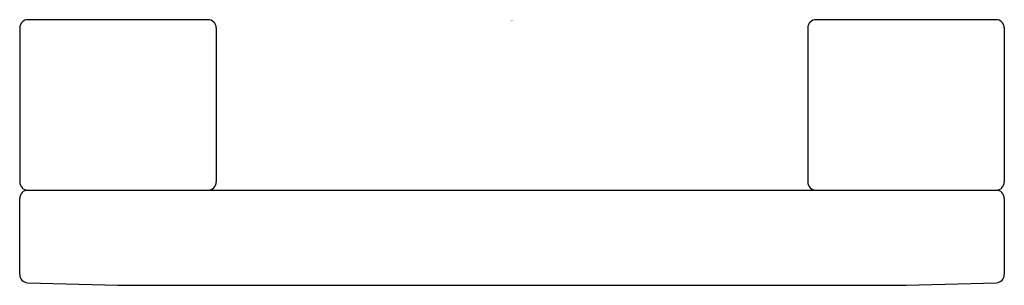
# Model space of a CAD drawing. Units: inches. Extents: x 8.19 to 11.94, y 5.07 to 6.08.
import ezdxf

# ---------------------------------------------------------------- set-up
doc = ezdxf.new("R2010")
doc.units = ezdxf.units.IN
doc.header["$LTSCALE"] = 0.64311
doc.header["$MEASUREMENT"] = 0
doc.layers.get('0').update_dxf_attribs({"linetype": 'CONTINUOUS'})
doc.layers.get('Defpoints').update_dxf_attribs({"linetype": 'CONTINUOUS'})
doc.styles.get("Standard").update_dxf_attribs({"font": 'txt', "width": 0.8})

msp = doc.modelspace()

# ---------------------------------------------------------------- linework, layer by layer
for p, q in [((8.9107, 6.0815), (8.2256, 6.0815)), ((11.9107, 6.0815), (11.2256, 6.0815)), ((8.1941, 6.05), (8.1941, 5.4634)), ((8.9422, 6.05), (8.9422, 5.4634)), ((11.1941, 6.05), (11.1941, 5.4634)), ((11.9422, 6.05), (11.9422, 5.4634)), ((8.1941, 5.1112), (8.1941, 5.4004)), ((8.2256, 5.4319), (11.9107, 5.4319)), ((11.9422, 5.4004), (11.9422, 5.1112)), ((8.2238, 5.0797), (8.5682, 5.0697)), ((8.5682, 5.0697), (11.5682, 5.0697)), ((11.5682, 5.0697), (11.9125, 5.0797))]:
    msp.add_line(p, q)
for centre, start, end in [((8.2256, 6.05), 90, 180), ((8.9107, 6.05), 0, 90), ((11.2256, 6.05), 90, 180), ((11.9107, 6.05), 0, 90), ((8.2256, 5.4634), 180, 270), ((8.9107, 5.4634), 270, 0), ((11.2256, 5.4634), 180, 270), ((11.9107, 5.4634), 270, 0), ((8.2256, 5.4004), 90, 180), ((11.9107, 5.4004), 0, 90), ((8.2256, 5.1112), 180, 266.6698), ((11.9107, 5.1112), 273.3302, 0)]:
    msp.add_arc(centre, 0.0315, start, end)

# ---------------------------------------------------------------- texts
at = {"layer": 'Defpoints'}
for tag, p, s in [('TRADENAME', (10.063, 6.0773), 'COMPOSED'), ('MODELNUMBER', (10.063, 6.079), 'K-73152'), ('PRODUCT', (10.063, 6.0756), 'DRAWER PULL')]:
    msp.add_attdef(tag, p, s, height=0.001, dxfattribs=at)

doc.saveas('drawing.dxf')
